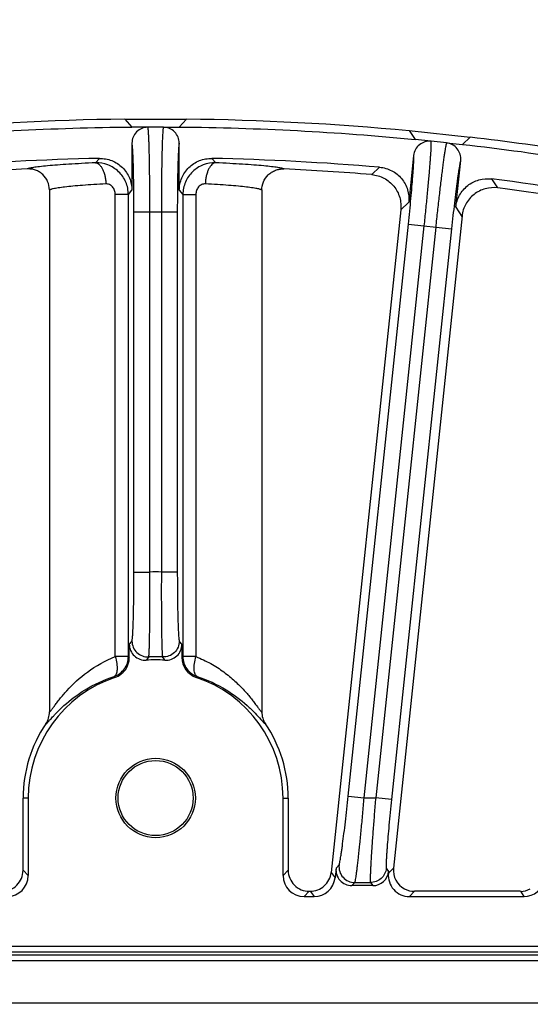
# Model space of a CAD drawing. Units: inches. Extents: x 0 to 17, y 0 to 11.
# Drawn here: x 3.1 to 3.5, y 7.6 to 8.3 of the extents above; entities that cross this region are included whole.
import ezdxf

# ---------------------------------------------------------------- set-up
doc = ezdxf.new("R2010")
doc.units = ezdxf.units.IN
doc.header["$LTSCALE"] = 0.935
doc.header["$MEASUREMENT"] = 0
doc.layers.get('0').update_dxf_attribs({"linetype": 'CONTINUOUS'})
doc.layers.add('7_ALL_FEATURES', color=7, linetype='CONTINUOUS')
doc.styles.get("Standard").update_dxf_attribs({"font": 'txt', "width": 0.8})
doc.dimstyles.new('DIMSTYLE_1', dxfattribs={"dimtxt": 0.09375, "dimasz": 0.1875, "dimexe": 0.125, "dimexo": 0.0625, "dimgap": 0.046875, "dimtad": 0, "dimtih": 1, "dimtoh": 1, "dimlfac": 4, "dimzin": 4, "dimdsep": 46, "dimtxsty": 'Standard', "dimblk": '_FILLED', "dimblk1": '_FILLED', "dimblk2": '_FILLED', "dimcen": 0.09, "dimadec": 0, "dimazin": 0, "dimtp": 0.001, "dimtm": 0.001, "dimtfac": 1, "dimtofl": 0, "dimtmove": 0, "dimatfit": 3, "dimldrblk": '_FILLED', "dimfxl": 1, "dimtolj": 1, "dimtzin": 4, "dimarcsym": 0})

# ---------------------------------------------------------------- blocks, each defined once
blk = doc.blocks.new('_FILLED')
at = {"color": 0, "linetype": 'ByBlock'}
blk.add_solid([(0, 0), (-1, 0.1667), (-1, -0.1667)], dxfattribs=at)
blk = doc.blocks.new('*D1')
at = {"color": 2, "linetype": 'Continuous'}
for p, q in [((1.24634, 7.08341), (1.24634, 8.63093)), ((9.32578, 7.06312), (9.32578, 8.63093)), ((1.24634, 8.50593), (4.59231, 8.50593)), ((9.32578, 8.50593), (5.97981, 8.50593))]:
    blk.add_line(p, q, dxfattribs=at)
at = {"color": 2, "linetype": 'Continuous', "xscale": 0.1875, "yscale": 0.1875, "zscale": 0.1875, "rotation": 180}
blk.add_blockref('_FILLED', (1.24634, 8.50593), dxfattribs=at)
at = {"color": 2, "linetype": 'Continuous', "xscale": 0.1875, "yscale": 0.1875, "zscale": 0.1875}
blk.add_blockref('_FILLED', (9.32578, 8.50593), dxfattribs=at)

msp = doc.modelspace()

# ---------------------------------------------------------------- linework, layer by layer
at = {"color": 9, "linetype": 'Continuous'}
for p, q in [((3.9769, 7.66338), (2.52017, 7.66336)), ((3.9769, 7.65914), (2.52017, 7.65912)), ((2.52127, 7.65722), (3.97581, 7.65724)), ((2.52127, 7.65297), (3.97581, 7.65299))]:
    msp.add_line(p, q, dxfattribs=at)
at = {"layer": '7_ALL_FEATURES', "color": 7, "linetype": 'Continuous'}
for p, q in [((3.22588, 8.27266), (3.27118, 8.27266)), ((3.22588, 8.27266), (3.2311, 8.26658)), ((3.26596, 8.26658), (3.27118, 8.27266)), ((3.24284, 8.26658), (3.2311, 8.26658)), ((3.25422, 8.26658), (3.26596, 8.26658)), ((3.43506, 8.26408), (3.48011, 8.25934)), ((3.43506, 8.26408), (3.43961, 8.25749)), ((3.47429, 8.25384), (3.48011, 8.25934)), ((3.2311, 8.25484), (3.2311, 8.22016)), ((3.26596, 8.22016), (3.26596, 8.25484)), ((3.45129, 8.25626), (3.43961, 8.25749)), ((3.46261, 8.25507), (3.47429, 8.25384)), ((3.43839, 8.2458), (3.43476, 8.21132)), ((3.46944, 8.20768), (3.47306, 8.24216)), ((3.1704, 8.22058), (3.17041, 7.83605)), ((3.32665, 8.22058), (3.32666, 7.83606)), ((3.42893, 8.2057), (3.37766, 7.71784)), ((3.47401, 8.20126), (3.42354, 7.72108)), ((3.22916, 7.87619), (3.22916, 7.8859)), ((3.2679, 7.8859), (3.2679, 7.87619)), ((3.15097, 7.71945), (3.15097, 7.77266)), ((3.15479, 7.77266), (3.15479, 7.71563)), ((3.34229, 7.71563), (3.34229, 7.77266)), ((3.3461, 7.77266), (3.34611, 7.71945)), ((3.3813, 7.72112), (3.38055, 7.71402)), ((3.41999, 7.71866), (3.41985, 7.71726)), ((3.40832, 7.70814), (3.39298, 7.70814)), ((3.35778, 7.70014), (3.36514, 7.70014)), ((3.3616, 7.70397), (3.36225, 7.70397)), ((3.43525, 7.70014), (3.51961, 7.70015)), ((3.51707, 7.70397), (3.43895, 7.70397))]:
    msp.add_line(p, q, dxfattribs=at)
at = {"layer": '7_ALL_FEATURES', "color": 9, "linetype": 'Continuous'}
for p, q in [((3.25422, 8.26658), (3.24284, 8.26658)), ((3.46261, 8.25507), (3.45129, 8.25626)), ((3.20433, 8.24038), (3.20712, 8.24365)), ((3.28994, 8.24365), (3.29273, 8.24038)), ((3.40762, 8.23171), (3.41337, 8.23718)), ((3.49574, 8.22853), (3.50023, 8.22198)), ((3.21886, 7.8768), (3.21886, 8.21704)), ((3.22846, 8.21704), (3.21886, 8.21704)), ((3.22846, 8.21704), (3.2311, 8.22016)), ((3.22847, 7.87681), (3.22846, 8.21704)), ((3.26596, 8.22016), (3.2686, 8.21704)), ((3.2686, 8.21704), (3.2686, 7.87681)), ((3.2686, 8.21704), (3.2782, 8.21704)), ((3.2782, 8.21704), (3.27821, 7.87678)), ((3.42893, 8.2057), (3.43476, 8.21132)), ((3.46944, 8.20768), (3.47398, 8.20097)), ((3.23257, 7.93908), (3.23256, 8.20412)), ((3.2645, 8.20412), (3.23256, 8.20412)), ((3.24431, 7.93908), (3.24431, 8.20412)), ((3.25275, 8.20412), (3.25276, 7.93908)), ((3.2645, 8.20412), (3.2645, 7.93908)), ((3.39029, 7.77409), (3.43454, 8.19521)), ((3.40197, 7.77286), (3.44622, 8.19399)), ((3.45462, 8.1931), (3.41046, 7.77286)), ((3.43454, 8.19521), (3.4663, 8.19187)), ((3.4663, 8.19187), (3.42214, 7.77164)), ((3.23257, 7.93908), (3.24431, 7.93908)), ((3.2645, 7.93908), (3.25276, 7.93908)), ((3.22847, 7.87681), (3.21886, 7.87681)), ((3.22847, 7.87681), (3.22916, 7.87619)), ((3.2679, 7.87619), (3.2686, 7.87681)), ((3.27821, 7.87681), (3.2686, 7.87681)), ((3.21798, 7.86215), (3.21862, 7.86151)), ((3.27845, 7.86151), (3.27909, 7.86216)), ((3.15479, 7.77266), (3.15097, 7.77266)), ((3.34229, 7.77266), (3.3461, 7.77266)), ((3.39029, 7.77409), (3.40197, 7.77286)), ((3.40197, 7.77286), (3.41046, 7.77286)), ((3.42214, 7.77164), (3.41046, 7.77286)), ((3.3813, 7.72112), (3.38348, 7.72337)), ((3.15097, 7.71945), (3.15479, 7.71563)), ((3.34229, 7.71563), (3.34611, 7.71945)), ((3.37766, 7.71784), (3.38055, 7.71402)), ((3.41828, 7.72092), (3.41999, 7.71866)), ((3.41985, 7.71726), (3.42354, 7.72108)), ((3.39298, 7.70814), (3.39516, 7.7104)), ((3.39516, 7.7104), (3.4066, 7.7104)), ((3.4066, 7.7104), (3.40832, 7.70814)), ((3.35778, 7.70014), (3.3616, 7.70397)), ((3.36225, 7.70397), (3.36514, 7.70014)), ((3.43525, 7.70014), (3.43895, 7.70397)), ((3.51707, 7.70397), (3.51961, 7.70015)), ((2.58635, 7.62186), (3.91073, 7.62188))]:
    msp.add_line(p, q, dxfattribs=at)
at = {"layer": '7_ALL_FEATURES', "color": 7, "linetype": 'Continuous'}
for radius in [0.02925, 0.02761]:
    msp.add_circle((3.24854, 7.77266), radius, dxfattribs=at)
for centre, radius, start, end in [((3.24855, 6.27266), 2, 90.64958, 95.35188), ((3.24855, 6.27266), 2, 84.64958, 89.35188), ((3.24855, 6.27266), 1.99392, 90.50166, 95.49979), ((3.24284, 8.25484), 0.01174, 89.99387, 180.01065), ((3.25422, 8.25484), 0.01174, 359.99115, 90.00675), ((3.24855, 6.27266), 1.99392, 84.50166, 89.49979), ((3.24855, 6.27266), 2, 78.64958, 83.35188), ((3.45006, 8.24458), 0.01174, 83.99469, 174.00983), ((3.46138, 8.24339), 0.01174, 353.99121, 84.00674), ((3.24855, 6.27266), 1.99392, 78.50166, 83.49979), ((3.24855, 6.27266), 1.97142, 91.20438, 94.79708), ((3.24855, 6.27266), 1.97142, 85.20438, 88.79708), ((3.24801, 6.28111), 1.95703, 92.75516, 94.64118), ((3.2491, 6.28111), 1.95703, 85.36029, 87.24632), ((3.24855, 6.27266), 1.97142, 79.20438, 82.79708), ((3.24907, 6.27593), 1.96218, 79.36156, 82.6399), ((3.2409, 7.8859), 0.01174, 179.98214, 273.86266), ((3.25616, 7.8859), 0.01174, 266.1388, 0.01931), ((3.21367, 7.87619), 0.01549, 288.60963, 0.00917), ((3.24854, 7.77266), 0.10175, 86.14691, 93.85454), ((3.2834, 7.87619), 0.01549, 179.99228, 251.39184), ((3.24854, 7.77266), 0.09375, 108.61092, 180.00073), ((3.24854, 7.77266), 0.09375, 0.00073, 71.39054), ((3.15488, 7.83607), 0.01553, 325.89349, 0.03207), ((3.3422, 7.83607), 0.01554, 180.0525, 214.06805), ((3.24854, 7.77266), 0.09757, 145.90333, 180.00073), ((3.24854, 7.77266), 0.09757, 0.00073, 34.0982), ((3.13548, 7.71945), 0.01549, 270.01113, 0.03656), ((3.36159, 7.71946), 0.01549, 179.9634, 269.99182), ((3.43895, 7.71947), 0.0155, 242.42843, 270.01284), ((3.51707, 7.71946), 0.0155, 269.98994, 297.57891)]:
    msp.add_arc(centre, radius, start, end, dxfattribs=at)
at = {"layer": '7_ALL_FEATURES', "color": 9, "linetype": 'Continuous'}
for centre, radius, start, end in [((3.24854, 7.77266), 0.16647, 88.5475, 91.45396), ((3.5368, 7.63685), 0.39581, 140.56445, 141.00786), ((2.96027, 7.63684), 0.39581, 38.9936, 39.437), ((3.50501, 7.68364), 0.32503, 143.59342, 144.1093), ((3.24854, 7.77266), 0.10401, 87.18329, 92.81817), ((2.99206, 7.68363), 0.32503, 35.89216, 36.40804)]:
    msp.add_arc(centre, radius, start, end, dxfattribs=at)
at = {"layer": '7_ALL_FEATURES', "color": 7, "linetype": 'Continuous'}
for centre, major_axis, ratio, start_param, end_param in [((3.13928, 7.71565), (0.01097, -0.01097), 0.998783, -0.784789, 0.784789), ((3.3578, 7.71565), (0.01097, 0.01097), 0.998783, -3.926382, -2.356803), ((3.39299, 7.7199), (0.00818, 0.00845), 0.998821, -4.0474, -2.373046), ((3.4083, 7.7199), (-0.0071, 0.00937), 0.999042, -3.789596, -2.32446), ((3.43527, 7.71565), (0.01079, 0.01115), 0.998821, -4.0474, -2.373046), ((3.43897, 7.71947), (0.01079, 0.01115), 0.998821, 2.235786, 3.428806), ((3.36513, 7.71565), (-0.00937, 0.01237), 0.999042, -3.789596, -2.32446), ((3.5196, 7.71566), (-0.00859, 0.01292), 0.999122, -3.727882, -2.367369)]:
    msp.add_ellipse(centre, major_axis=major_axis, ratio=ratio, start_param=start_param, end_param=end_param, dxfattribs=at)
at = {"layer": '7_ALL_FEATURES', "color": 9, "linetype": 'Continuous'}
for points, knots in [([(3.24431, 8.20412), (3.24431, 8.2081), (3.24429, 8.2159), (3.24421, 8.22725), (3.2441, 8.23625), (3.24398, 8.24291), (3.24389, 8.24741), (3.24378, 8.2515), (3.24367, 8.25516), (3.24355, 8.25835), (3.24342, 8.26105), (3.24329, 8.26321), (3.24317, 8.26468), (3.24307, 8.26558), (3.243, 8.26604), (3.24293, 8.26636), (3.24288, 8.26653), (3.24284, 8.26658)], [0, 0, 0, 0, 0.190737, 0.374604, 0.544571, 0.622436, 0.694584, 0.760325, 0.819078, 0.870297, 0.913506, 0.948344, 0.974474, 0.984205, 0.991696, 0.996947, 1, 1, 1, 1]), ([(3.25422, 8.26658), (3.25418, 8.26653), (3.25413, 8.26636), (3.25406, 8.26604), (3.25399, 8.26558), (3.25389, 8.26468), (3.25377, 8.26321), (3.25364, 8.26105), (3.25351, 8.25836), (3.25339, 8.25517), (3.25328, 8.25151), (3.25317, 8.24741), (3.25308, 8.24292), (3.25296, 8.23625), (3.25285, 8.22725), (3.25277, 8.2159), (3.25275, 8.2081), (3.25275, 8.20412)], [0, 0, 0, 0, 0.003052, 0.008302, 0.015794, 0.025524, 0.051653, 0.086488, 0.129693, 0.180908, 0.239655, 0.30539, 0.377534, 0.455392, 0.625359, 0.809249, 1, 1, 1, 1]), ([(3.23256, 8.20412), (3.23256, 8.20735), (3.23255, 8.21368), (3.23247, 8.22289), (3.23233, 8.23141), (3.23218, 8.23793), (3.23204, 8.24258), (3.23192, 8.24555), (3.2318, 8.24814), (3.23168, 8.25033), (3.23154, 8.25209), (3.23143, 8.25328), (3.23132, 8.25401), (3.23125, 8.2544), (3.23119, 8.25466), (3.23113, 8.2548), (3.2311, 8.25484)], [0, 0, 0, 0, 0.190534, 0.374211, 0.544027, 0.693945, 0.759661, 0.818408, 0.869639, 0.912884, 0.94779, 0.974035, 0.983844, 0.991427, 0.996791, 1, 1, 1, 1]), ([(3.26596, 8.25484), (3.26593, 8.2548), (3.26587, 8.25466), (3.2658, 8.2544), (3.26574, 8.25402), (3.26563, 8.25328), (3.26551, 8.25209), (3.26538, 8.25033), (3.26526, 8.24814), (3.26513, 8.24555), (3.26502, 8.24258), (3.26487, 8.23794), (3.26472, 8.23141), (3.26459, 8.22289), (3.26451, 8.21368), (3.2645, 8.20735), (3.2645, 8.20412)], [0, 0, 0, 0, 0.003207, 0.00857, 0.016154, 0.025962, 0.052207, 0.087113, 0.130355, 0.181582, 0.240322, 0.306033, 0.455937, 0.625753, 0.809453, 1, 1, 1, 1]), ([(3.44622, 8.19399), (3.44664, 8.19794), (3.44744, 8.2057), (3.44854, 8.217), (3.44937, 8.22596), (3.44995, 8.2326), (3.45033, 8.23708), (3.45065, 8.24116), (3.45092, 8.24482), (3.45114, 8.248), (3.45129, 8.25069), (3.45139, 8.25286), (3.45142, 8.25433), (3.45141, 8.25523), (3.45139, 8.2557), (3.45136, 8.25603), (3.45132, 8.2562), (3.45129, 8.25626)], [0, 0, 0, 0, 0.190737, 0.374604, 0.544571, 0.622436, 0.694584, 0.760325, 0.819078, 0.870297, 0.913506, 0.948344, 0.974474, 0.984205, 0.991696, 0.996947, 1, 1, 1, 1]), ([(3.46261, 8.25507), (3.46257, 8.25502), (3.4625, 8.25486), (3.4624, 8.25455), (3.46228, 8.25409), (3.46208, 8.25321), (3.46181, 8.25176), (3.46145, 8.24962), (3.46105, 8.24696), (3.46059, 8.2438), (3.4601, 8.24017), (3.45956, 8.23611), (3.459, 8.23165), (3.45819, 8.22503), (3.45714, 8.2161), (3.45587, 8.20482), (3.45504, 8.19706), (3.45462, 8.1931)], [0, 0, 0, 0, 0.003052, 0.008302, 0.015794, 0.025524, 0.051653, 0.086488, 0.129693, 0.180908, 0.239655, 0.30539, 0.377534, 0.455392, 0.625359, 0.809249, 1, 1, 1, 1]), ([(3.43454, 8.19521), (3.43488, 8.19842), (3.43552, 8.20472), (3.43641, 8.21389), (3.43717, 8.22238), (3.4377, 8.22888), (3.43804, 8.23351), (3.43824, 8.23648), (3.43839, 8.23907), (3.43849, 8.24126), (3.43854, 8.24302), (3.43855, 8.24422), (3.43852, 8.24496), (3.4385, 8.24535), (3.43846, 8.24562), (3.43842, 8.24576), (3.43839, 8.2458)], [0, 0, 0, 0, 0.190534, 0.374211, 0.544027, 0.693945, 0.759661, 0.818408, 0.869639, 0.912884, 0.94779, 0.974035, 0.983844, 0.991427, 0.996791, 1, 1, 1, 1]), ([(3.20433, 8.24038), (3.20089, 8.24024), (3.19431, 8.23993), (3.18493, 8.23939), (3.1766, 8.23881), (3.16945, 8.2382), (3.16429, 8.23767), (3.16085, 8.23725), (3.1588, 8.23696), (3.15713, 8.23668), (3.15583, 8.23642), (3.15493, 8.23618), (3.15444, 8.23601), (3.15429, 8.2359)], [0, 0, 0, 0, 0.205093, 0.392964, 0.55992, 0.703247, 0.820594, 0.868918, 0.910047, 0.94378, 0.970016, 0.988723, 1, 1, 1, 1]), ([(3.22846, 8.21704), (3.22846, 8.22015), (3.22718, 8.22644), (3.22174, 8.2343), (3.21369, 8.23941), (3.20741, 8.24047), (3.20433, 8.24038)], [0, 0, 0, 0, 0.251156, 0.501623, 0.751208, 1, 1, 1, 1]), ([(3.20433, 8.24038), (3.20481, 8.24036), (3.20583, 8.24008), (3.20722, 8.2391), (3.20849, 8.23761), (3.20939, 8.23605), (3.21004, 8.2346), (3.21066, 8.23295), (3.21127, 8.2307), (3.21175, 8.22785), (3.21191, 8.22588), (3.21194, 8.22489)], [0, 0, 0, 0, 0.078241, 0.167638, 0.272369, 0.393678, 0.460274, 0.530462, 0.680196, 0.838598, 1, 1, 1, 1]), ([(3.29273, 8.24038), (3.28965, 8.24047), (3.28337, 8.23941), (3.27533, 8.23431), (3.26988, 8.22645), (3.2686, 8.22015), (3.2686, 8.21704)], [0, 0, 0, 0, 0.248583, 0.498107, 0.748666, 1, 1, 1, 1]), ([(3.29273, 8.24038), (3.29225, 8.24036), (3.29122, 8.24008), (3.28984, 8.2391), (3.28857, 8.23762), (3.28767, 8.23605), (3.28702, 8.2346), (3.2864, 8.23295), (3.28579, 8.2307), (3.28531, 8.22785), (3.28515, 8.22588), (3.28512, 8.22489)], [0, 0, 0, 0, 0.078242, 0.16764, 0.272373, 0.393684, 0.46028, 0.530468, 0.6802, 0.838601, 1, 1, 1, 1]), ([(3.34277, 8.2359), (3.34261, 8.23601), (3.34213, 8.23618), (3.34123, 8.23643), (3.33993, 8.23668), (3.33826, 8.23696), (3.33621, 8.23725), (3.33277, 8.23767), (3.32761, 8.2382), (3.32046, 8.23881), (3.31213, 8.23939), (3.30275, 8.23993), (3.29617, 8.24024), (3.29273, 8.24038)], [0, 0, 0, 0, 0.011285, 0.030004, 0.056248, 0.089982, 0.131112, 0.179441, 0.296794, 0.440116, 0.607057, 0.794912, 1, 1, 1, 1]), ([(3.47306, 8.24216), (3.47302, 8.24212), (3.47295, 8.24199), (3.47286, 8.24174), (3.47275, 8.24137), (3.47257, 8.24065), (3.47233, 8.23947), (3.47201, 8.23773), (3.47166, 8.23557), (3.47127, 8.23301), (3.47084, 8.23006), (3.47021, 8.22546), (3.46938, 8.21899), (3.46836, 8.21053), (3.46732, 8.20138), (3.46664, 8.19508), (3.4663, 8.19187)], [0, 0, 0, 0, 0.003207, 0.00857, 0.016154, 0.025962, 0.052207, 0.087113, 0.130355, 0.181582, 0.240322, 0.306033, 0.455937, 0.625753, 0.809453, 1, 1, 1, 1]), ([(3.21194, 8.22489), (3.20894, 8.22474), (3.20323, 8.22442), (3.19513, 8.22385), (3.188, 8.22324), (3.18199, 8.2226), (3.17772, 8.22205), (3.17495, 8.22161), (3.17336, 8.22131), (3.17212, 8.22104), (3.17121, 8.22077), (3.17068, 8.22057), (3.1704, 8.22034), (3.1704, 8.22025)], [0, 0, 0, 0, 0.214261, 0.409195, 0.580608, 0.725526, 0.841433, 0.887886, 0.926381, 0.956734, 0.9789, 0.993017, 1, 1, 1, 1]), ([(3.21886, 8.21704), (3.21886, 8.21805), (3.21853, 8.22008), (3.21707, 8.22273), (3.21476, 8.22456), (3.21285, 8.22494), (3.21194, 8.22489)], [0, 0, 0, 0, 0.262054, 0.518819, 0.76502, 1, 1, 1, 1]), ([(3.28512, 8.22489), (3.28421, 8.22494), (3.2823, 8.22456), (3.27999, 8.22273), (3.27853, 8.22008), (3.2782, 8.21805), (3.2782, 8.21704)], [0, 0, 0, 0, 0.234779, 0.480932, 0.737795, 1, 1, 1, 1]), ([(3.32665, 8.22025), (3.32665, 8.22035), (3.32638, 8.22057), (3.32585, 8.22077), (3.32493, 8.22104), (3.3237, 8.22131), (3.32211, 8.22161), (3.31933, 8.22205), (3.31507, 8.2226), (3.30906, 8.22324), (3.30193, 8.22385), (3.29383, 8.22443), (3.28812, 8.22475), (3.28512, 8.22489)], [0, 0, 0, 0, 0.006992, 0.02112, 0.043294, 0.073645, 0.112141, 0.1586, 0.274517, 0.419433, 0.590827, 0.785741, 1, 1, 1, 1]), ([(3.2311, 7.88827), (3.23113, 7.88832), (3.23119, 7.88846), (3.23126, 7.88872), (3.23133, 7.8891), (3.23143, 7.88983), (3.23155, 7.89103), (3.23168, 7.8928), (3.23181, 7.895), (3.23193, 7.89759), (3.23204, 7.90057), (3.23219, 7.90522), (3.23234, 7.91175), (3.23247, 7.92029), (3.23255, 7.92951), (3.23257, 7.93585), (3.23257, 7.93908)], [0, 0, 0, 0, 0.003215, 0.008595, 0.0162, 0.026031, 0.052316, 0.087282, 0.130593, 0.181842, 0.240611, 0.306353, 0.456185, 0.625947, 0.809647, 1, 1, 1, 1]), ([(3.24342, 7.87654), (3.24345, 7.8766), (3.2435, 7.87677), (3.24356, 7.87709), (3.24361, 7.87756), (3.24369, 7.87846), (3.24378, 7.87994), (3.24388, 7.88211), (3.24397, 7.88481), (3.24405, 7.88801), (3.24412, 7.89167), (3.2442, 7.89739), (3.24428, 7.90544), (3.24434, 7.91594), (3.24435, 7.9273), (3.24433, 7.93511), (3.24431, 7.93908)], [0, 0, 0, 0, 0.003042, 0.008308, 0.015825, 0.025584, 0.051758, 0.086651, 0.129921, 0.181156, 0.239934, 0.305707, 0.45565, 0.62557, 0.809458, 1, 1, 1, 1]), ([(3.25276, 7.93908), (3.25274, 7.93511), (3.25272, 7.9273), (3.25273, 7.91594), (3.25278, 7.90544), (3.25286, 7.89739), (3.25295, 7.89167), (3.25302, 7.88801), (3.2531, 7.88481), (3.25319, 7.88211), (3.25328, 7.87994), (3.25337, 7.87846), (3.25346, 7.87756), (3.25351, 7.87709), (3.25357, 7.87677), (3.25361, 7.8766), (3.25365, 7.87655)], [0, 0, 0, 0, 0.190542, 0.37443, 0.544351, 0.694293, 0.760066, 0.818845, 0.87008, 0.913349, 0.948242, 0.974416, 0.984175, 0.991692, 0.996958, 1, 1, 1, 1]), ([(3.2645, 7.93908), (3.2645, 7.93585), (3.26452, 7.92951), (3.2646, 7.92029), (3.26473, 7.91175), (3.26488, 7.90522), (3.26503, 7.90057), (3.26514, 7.89759), (3.26526, 7.895), (3.26539, 7.8928), (3.26552, 7.89104), (3.26564, 7.88984), (3.26574, 7.8891), (3.26581, 7.88872), (3.26588, 7.88846), (3.26593, 7.88832), (3.26597, 7.88827)], [0, 0, 0, 0, 0.190353, 0.374053, 0.543815, 0.693647, 0.75939, 0.818158, 0.869407, 0.912718, 0.947684, 0.973969, 0.9838, 0.991405, 0.996785, 1, 1, 1, 1]), ([(3.2311, 7.88827), (3.2311, 7.8867), (3.23176, 7.88352), (3.23452, 7.87954), (3.23864, 7.87698), (3.24185, 7.87647), (3.24342, 7.87655)], [0, 0, 0, 0, 0.249674, 0.499973, 0.750289, 1, 1, 1, 1]), ([(3.26597, 7.88827), (3.26597, 7.8867), (3.2653, 7.88352), (3.26254, 7.87953), (3.25843, 7.87697), (3.25522, 7.87647), (3.25365, 7.87655)], [0, 0, 0, 0, 0.249674, 0.499973, 0.750289, 1, 1, 1, 1]), ([(3.18315, 7.8517), (3.18774, 7.85673), (3.19861, 7.8667), (3.21156, 7.87395), (3.21886, 7.8768)], [0, 0, 0, 0, 0.465025, 1, 1, 1, 1]), ([(3.21798, 7.86215), (3.21949, 7.86267), (3.22236, 7.86419), (3.22578, 7.86766), (3.22796, 7.87201), (3.22847, 7.87522), (3.22847, 7.87681)], [0, 0, 0, 0, 0.249773, 0.500012, 0.750204, 1, 1, 1, 1]), ([(3.21886, 7.87681), (3.21933, 7.87513), (3.21986, 7.87263), (3.22017, 7.86938), (3.22018, 7.86726), (3.21997, 7.86542), (3.21954, 7.86393), (3.21891, 7.8628), (3.2183, 7.86229), (3.21798, 7.86215)], [0, 0, 0, 0, 0.339604, 0.494071, 0.63226, 0.751848, 0.851588, 0.932684, 1, 1, 1, 1]), ([(3.2686, 7.87681), (3.2686, 7.87522), (3.26911, 7.87201), (3.27129, 7.86766), (3.2747, 7.86419), (3.27758, 7.86267), (3.27909, 7.86215)], [0, 0, 0, 0, 0.249782, 0.499964, 0.750172, 1, 1, 1, 1]), ([(3.27909, 7.86215), (3.27879, 7.86229), (3.27821, 7.86281), (3.27723, 7.86444), (3.27689, 7.86675), (3.27691, 7.86938), (3.27717, 7.87263), (3.27767, 7.87515), (3.27821, 7.87681)], [0, 0, 0, 0, 0.064012, 0.146718, 0.366466, 0.504786, 0.659999, 1, 1, 1, 1]), ([(3.27821, 7.87678), (3.28195, 7.87531), (3.28904, 7.87197), (3.2986, 7.86581), (3.30677, 7.85907), (3.31158, 7.85426), (3.31377, 7.85186)], [0, 0, 0, 0, 0.275411, 0.534998, 0.777303, 1, 1, 1, 1]), ([(3.18108, 7.84068), (3.18587, 7.84501), (3.19736, 7.85368), (3.21051, 7.85973), (3.21798, 7.86215)], [0, 0, 0, 0, 0.451128, 1, 1, 1, 1]), ([(3.27909, 7.86216), (3.28653, 7.85975), (3.29961, 7.85373), (3.31107, 7.84512), (3.31584, 7.84082)], [0, 0, 0, 0, 0.548841, 1, 1, 1, 1]), ([(3.17041, 7.83607), (3.17041, 7.83605), (3.17041, 7.83599), (3.17048, 7.83595), (3.17056, 7.83599), (3.17067, 7.83606), (3.1708, 7.83619), (3.17104, 7.83644), (3.1714, 7.83688), (3.17191, 7.83754), (3.17251, 7.83836), (3.17322, 7.83933), (3.17402, 7.84042), (3.1749, 7.84161), (3.17622, 7.84338), (3.1789, 7.84682), (3.18137, 7.84974), (3.18315, 7.8517)], [0, 0, 0, 0, 0.004211, 0.006913, 0.010766, 0.017026, 0.02592, 0.037473, 0.068417, 0.109451, 0.159911, 0.218888, 0.285448, 0.358655, 0.43758, 0.609767, 1, 1, 1, 1]), ([(3.31377, 7.85186), (3.31558, 7.84988), (3.31808, 7.84694), (3.32078, 7.84346), (3.32212, 7.84168), (3.32301, 7.84047), (3.32381, 7.83938), (3.32453, 7.8384), (3.32515, 7.83757), (3.32566, 7.8369), (3.32607, 7.83641), (3.32634, 7.83611), (3.3265, 7.83598), (3.32659, 7.83594), (3.32666, 7.83599), (3.32666, 7.83605), (3.32666, 7.83608)], [0, 0, 0, 0, 0.389876, 0.562211, 0.640975, 0.713868, 0.78018, 0.839118, 0.88975, 0.931139, 0.962387, 0.982912, 0.989147, 0.992951, 0.995667, 1, 1, 1, 1]), ([(3.17339, 7.83305), (3.17393, 7.83363), (3.17641, 7.83626), (3.17899, 7.8388), (3.18108, 7.84068)], [0, 0, 0, 0, 0.221087, 1, 1, 1, 1]), ([(3.31584, 7.84082), (3.31786, 7.839), (3.32135, 7.83562), (3.32461, 7.83203), (3.32604, 7.83046)], [0, 0, 0, 0, 0.562326, 1, 1, 1, 1]), ([(3.16774, 7.82736), (3.16774, 7.82733), (3.16777, 7.82727), (3.16789, 7.82728), (3.16802, 7.82735), (3.16819, 7.82747), (3.1684, 7.82765), (3.16866, 7.82789), (3.16896, 7.82819), (3.16944, 7.82869), (3.17013, 7.82945), (3.17108, 7.83051), (3.17218, 7.83173), (3.17297, 7.83259), (3.17339, 7.83305)], [0, 0, 0, 0, 0.010044, 0.020632, 0.037924, 0.06349, 0.097668, 0.140503, 0.191944, 0.251897, 0.396365, 0.571183, 0.773385, 1, 1, 1, 1]), ([(3.32604, 7.83046), (3.32649, 7.82995), (3.32727, 7.82908), (3.32819, 7.8281), (3.32875, 7.82757), (3.329, 7.82737), (3.32916, 7.82729), (3.32924, 7.82726), (3.32931, 7.82729), (3.32933, 7.82734), (3.32933, 7.82736)], [0, 0, 0, 0, 0.436238, 0.750073, 0.858004, 0.931911, 0.956265, 0.973089, 0.98542, 1, 1, 1, 1]), ([(3.38348, 7.72337), (3.38352, 7.72341), (3.38359, 7.72355), (3.38369, 7.72381), (3.3838, 7.72419), (3.38398, 7.72492), (3.38422, 7.72612), (3.38454, 7.72789), (3.3849, 7.73008), (3.38529, 7.73268), (3.38572, 7.73566), (3.38636, 7.7403), (3.38719, 7.74683), (3.38822, 7.75534), (3.38927, 7.76454), (3.38995, 7.77087), (3.39029, 7.77409)], [0, 0, 0, 0, 0.003292, 0.008763, 0.016467, 0.026404, 0.052914, 0.088113, 0.131648, 0.183094, 0.242017, 0.307855, 0.457677, 0.627142, 0.810309, 1, 1, 1, 1]), ([(3.39516, 7.7104), (3.3952, 7.71045), (3.39527, 7.71062), (3.39537, 7.71095), (3.39548, 7.71141), (3.39566, 7.71231), (3.3959, 7.71379), (3.39622, 7.71596), (3.39658, 7.71866), (3.39697, 7.72185), (3.3974, 7.72552), (3.39804, 7.73124), (3.39887, 7.73927), (3.3999, 7.74976), (3.40095, 7.7611), (3.40163, 7.7689), (3.40197, 7.77286)], [0, 0, 0, 0, 0.003145, 0.008505, 0.016112, 0.02596, 0.052311, 0.087374, 0.130799, 0.182165, 0.241039, 0.306865, 0.45677, 0.626453, 0.809943, 1, 1, 1, 1]), ([(3.41046, 7.77286), (3.41012, 7.7689), (3.40947, 7.76111), (3.40859, 7.74978), (3.40793, 7.74079), (3.40748, 7.73412), (3.40719, 7.72962), (3.40695, 7.72552), (3.40675, 7.72185), (3.4066, 7.71865), (3.40649, 7.71596), (3.40645, 7.71403), (3.40644, 7.71276), (3.40644, 7.71202), (3.40646, 7.71141), (3.40649, 7.71095), (3.40653, 7.71063), (3.40657, 7.71046), (3.4066, 7.7104)], [0, 0, 0, 0, 0.190556, 0.374519, 0.544586, 0.622495, 0.694703, 0.760549, 0.819378, 0.870628, 0.913871, 0.948688, 0.962822, 0.974738, 0.984419, 0.991851, 0.997031, 1, 1, 1, 1]), ([(3.42214, 7.77164), (3.4218, 7.76842), (3.42115, 7.7621), (3.42027, 7.75291), (3.4195, 7.74439), (3.41897, 7.73786), (3.41863, 7.73321), (3.41843, 7.73023), (3.41828, 7.72763), (3.41817, 7.72543), (3.41812, 7.72367), (3.41811, 7.72247), (3.41814, 7.72174), (3.41817, 7.72136), (3.41821, 7.7211), (3.41825, 7.72096), (3.41828, 7.72092)], [0, 0, 0, 0, 0.190438, 0.374315, 0.544356, 0.694497, 0.760366, 0.819219, 0.870491, 0.91375, 0.948579, 0.974636, 0.984321, 0.991762, 0.996964, 1, 1, 1, 1]), ([(3.38348, 7.72337), (3.38331, 7.72176), (3.38367, 7.71841), (3.38618, 7.71406), (3.39025, 7.71111), (3.39354, 7.7104), (3.39516, 7.7104)], [0, 0, 0, 0, 0.249652, 0.499972, 0.750308, 1, 1, 1, 1]), ([(3.41828, 7.72092), (3.41813, 7.7195), (3.4173, 7.7167), (3.41464, 7.71322), (3.41091, 7.71094), (3.40803, 7.7104), (3.4066, 7.7104)], [0, 0, 0, 0, 0.249728, 0.499975, 0.750236, 1, 1, 1, 1])]:
    msp.add_open_spline(points, degree=3, knots=knots, dxfattribs=at)
at = {"layer": '7_ALL_FEATURES', "color": 7, "linetype": 'Continuous'}
for points, knots in [([(3.20712, 8.24365), (3.21021, 8.24371), (3.2165, 8.24259), (3.22448, 8.23739), (3.22984, 8.22952), (3.2311, 8.22326), (3.2311, 8.22016)], [0, 0, 0, 0, 0.250038, 0.500002, 0.749963, 1, 1, 1, 1]), ([(3.26596, 8.22016), (3.26596, 8.22326), (3.26722, 8.22952), (3.27258, 8.23739), (3.28056, 8.24259), (3.28685, 8.24371), (3.28994, 8.24365)], [0, 0, 0, 0, 0.250037, 0.499998, 0.749962, 1, 1, 1, 1]), ([(3.41337, 8.23718), (3.41645, 8.23692), (3.42259, 8.23515), (3.42998, 8.22915), (3.43449, 8.22076), (3.43509, 8.2144), (3.43476, 8.21132)], [0, 0, 0, 0, 0.250054, 0.500031, 0.749989, 1, 1, 1, 1]), ([(3.1704, 8.22058), (3.17037, 8.22263), (3.16946, 8.22681), (3.16636, 8.23119), (3.16299, 8.23373), (3.16013, 8.2351), (3.15707, 8.23584), (3.15498, 8.23593), (3.15394, 8.23588)], [0, 0, 0, 0, 0.24638, 0.49782, 0.62463, 0.750434, 0.87474, 1, 1, 1, 1]), ([(3.32665, 8.22025), (3.32665, 8.22231), (3.32746, 8.2265), (3.33047, 8.23095), (3.33379, 8.23355), (3.33661, 8.23498), (3.33964, 8.23582), (3.34173, 8.23595), (3.34277, 8.2359)], [0, 0, 0, 0, 0.247059, 0.498343, 0.625084, 0.751048, 0.8752, 1, 1, 1, 1]), ([(3.40762, 8.23171), (3.41071, 8.23146), (3.41687, 8.22964), (3.42306, 8.22457), (3.42651, 8.21933), (3.42828, 8.21497), (3.42913, 8.21036), (3.42909, 8.20725), (3.42893, 8.2057)], [0, 0, 0, 0, 0.249753, 0.499975, 0.625862, 0.751093, 0.875301, 1, 1, 1, 1]), ([(3.46944, 8.20768), (3.46976, 8.21075), (3.47166, 8.21685), (3.47782, 8.22412), (3.4863, 8.22845), (3.49267, 8.22891), (3.49574, 8.22853)], [0, 0, 0, 0, 0.250037, 0.499998, 0.749962, 1, 1, 1, 1]), ([(3.50044, 8.22195), (3.49736, 8.22235), (3.49098, 8.22195), (3.48384, 8.21834), (3.47934, 8.21399), (3.47667, 8.21013), (3.47481, 8.20585), (3.47417, 8.2028), (3.47401, 8.20126)], [0, 0, 0, 0, 0.249903, 0.500127, 0.625995, 0.751295, 0.875478, 1, 1, 1, 1]), ([(3.36225, 7.70397), (3.36414, 7.70397), (3.36794, 7.70467), (3.37286, 7.7077), (3.37637, 7.71227), (3.37746, 7.71598), (3.37766, 7.71786)], [0, 0, 0, 0, 0.250011, 0.500017, 0.750018, 1, 1, 1, 1])]:
    msp.add_open_spline(points, degree=3, knots=knots, dxfattribs=at)

# ---------------------------------------------------------------- dimensions: what is measured, and where the dimension line sits
at = {"color": 2, "linetype": 'Continuous'}
dim = msp.add_linear_dim(base=(9.32578, 8.50593), p1=(1.24634, 7.02091), p2=(9.32578, 7.00062), text='<> REF', dimstyle='DIMSTYLE_1', dxfattribs=at)
dim.commit()
dim.dimension.update_dxf_attribs({"geometry": '*D1', "text_midpoint": (4.63919, 8.45906), "dimtype": 160})

doc.saveas('drawing.dxf')
